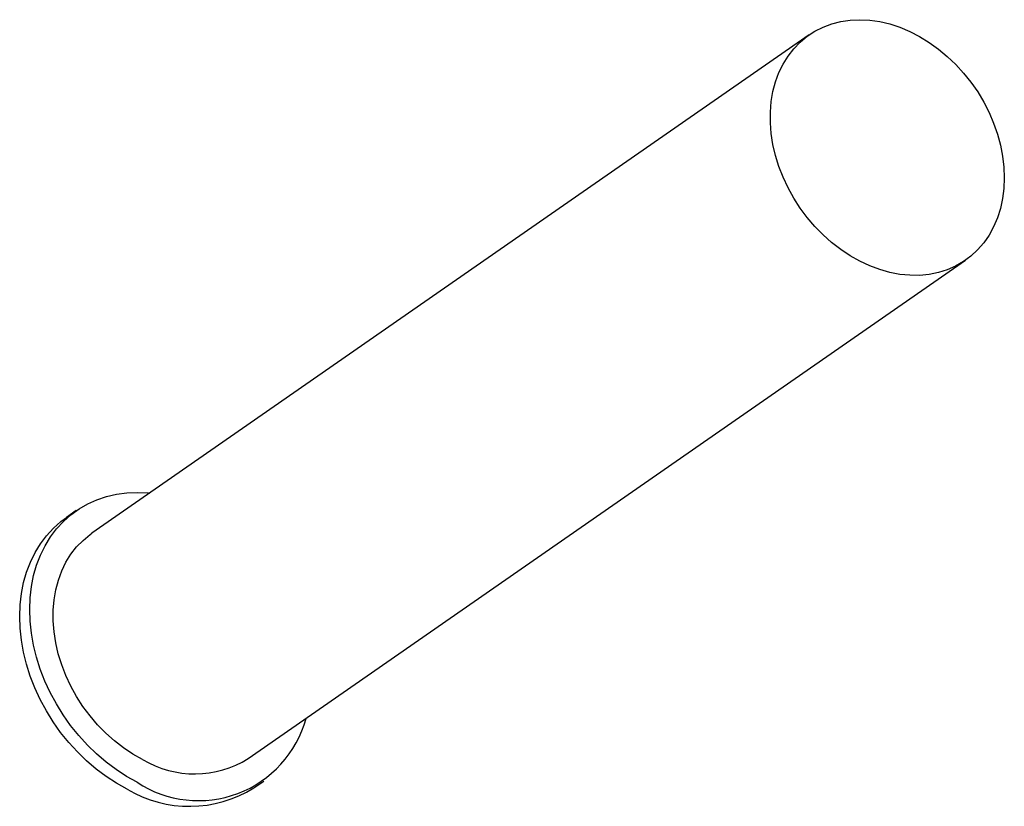
# Model space of a CAD drawing. Units: millimetres. Extents: x -31.7 to 4.3, y -24 to 4.7.
import ezdxf

# ---------------------------------------------------------------- set-up
doc = ezdxf.new("R2010")
doc.units = ezdxf.units.MM

msp = doc.modelspace()

# ---------------------------------------------------------------- linework, layer by layer
at = {"color": 7, "linetype": 'Continuous', "lineweight": 25}
for p, q in [((-2.851, 4.107), (-29.022, -14.06)), ((-23.319, -22.275), (2.851, -4.107)), ((-29.592, -13.239), (-29.956, -13.492)), ((-23.113, -23.349), (-22.749, -23.096))]:
    msp.add_line(p, q, dxfattribs=at)
at = {"color": 7, "linetype": 'Continuous', "lineweight": 25, "flags": 128}
for points in [[(-1.003, -4.145), (-1.356, -3.947), (-1.699, -3.719), (-2.03, -3.463), (-2.345, -3.182), (-2.643, -2.877), (-2.922, -2.551), (-3.179, -2.206), (-3.412, -1.845), (-3.62, -1.47), (-3.801, -1.084), (-3.954, -0.69), (-4.078, -0.291), (-4.172, 0.11), (-4.235, 0.51), (-4.266, 0.906), (-4.266, 1.296), (-4.234, 1.676), (-4.171, 2.044), (-4.077, 2.397), (-3.953, 2.732), (-3.799, 3.047), (-3.618, 3.339), (-3.41, 3.606), (-3.176, 3.847), (-2.919, 4.059), (-2.64, 4.241), (-2.342, 4.392), (-2.026, 4.51), (-1.696, 4.595), (-1.352, 4.646), (-0.999, 4.662), (-0.639, 4.644), (-0.273, 4.592), (0.094, 4.506), (0.461, 4.386), (0.824, 4.233), (1.181, 4.05), (1.529, 3.836), (1.866, 3.594), (2.19, 3.326), (2.497, 3.032), (2.785, 2.717), (3.053, 2.381), (3.298, 2.027), (3.519, 1.659), (3.714, 1.278), (3.881, 0.888), (4.02, 0.491), (4.129, 0.091), (4.207, -0.31), (4.254, -0.709), (4.27, -1.102), (4.254, -1.488), (4.206, -1.862), (4.128, -2.223), (4.019, -2.567), (3.88, -2.892), (3.712, -3.196), (3.517, -3.476), (3.296, -3.73), (3.05, -3.957), (2.782, -4.154), (2.493, -4.321), (2.186, -4.455), (1.863, -4.557), (1.525, -4.625), (1.177, -4.659), (0.82, -4.658), (0.457, -4.622), (0.09, -4.553), (-0.277, -4.45), (-0.643, -4.314), (-1.003, -4.145)], [(-27.374, -23.142), (-27.761, -22.926), (-28.139, -22.68), (-28.504, -22.407), (-28.855, -22.107), (-29.189, -21.784), (-29.504, -21.437), (-29.799, -21.071), (-30.072, -20.687), (-30.321, -20.287), (-30.544, -19.874), (-30.74, -19.451), (-30.907, -19.02), (-31.046, -18.583), (-31.155, -18.144), (-31.233, -17.705), (-31.279, -17.269), (-31.294, -16.839), (-31.278, -16.417), (-31.23, -16.005), (-31.151, -15.607), (-31.041, -15.224), (-30.901, -14.86), (-30.732, -14.516), (-30.535, -14.195), (-30.311, -13.898), (-30.062, -13.628), (-29.788, -13.385), (-29.492, -13.172), (-29.176, -12.99), (-28.841, -12.839), (-28.49, -12.722), (-28.124, -12.638), (-27.746, -12.588), (-27.359, -12.573), (-26.964, -12.592), (-26.914, -12.597)], [(-27.739, -23.395), (-28.126, -23.179), (-28.503, -22.933), (-28.868, -22.66), (-29.219, -22.36), (-29.553, -22.036), (-29.869, -21.69), (-30.164, -21.324), (-30.436, -20.94), (-30.685, -20.54), (-30.908, -20.127), (-31.104, -19.704), (-31.272, -19.273), (-31.41, -18.836), (-31.519, -18.397), (-31.597, -17.958), (-31.644, -17.522), (-31.659, -17.092), (-31.642, -16.669), (-31.594, -16.258), (-31.515, -15.86), (-31.405, -15.477), (-31.266, -15.113), (-31.097, -14.769), (-30.899, -14.448), (-30.675, -14.151), (-30.426, -13.88), (-30.152, -13.638), (-29.956, -13.492)], [(-27.174, -22.313), (-27.527, -22.114), (-27.87, -21.886), (-28.2, -21.631), (-28.516, -21.35), (-28.814, -21.045), (-29.092, -20.719), (-29.349, -20.374), (-29.583, -20.013), (-29.791, -19.638), (-29.972, -19.252), (-30.125, -18.858), (-30.249, -18.459), (-30.342, -18.058), (-30.405, -17.658), (-30.437, -17.261), (-30.436, -16.871), (-30.405, -16.491), (-30.342, -16.123), (-30.248, -15.771), (-30.123, -15.436), (-29.97, -15.121), (-29.788, -14.829), (-29.58, -14.562), (-29.346, -14.321), (-29.089, -14.109), (-29.022, -14.06)]]:
    msp.add_lwpolyline(points, dxfattribs=at)
at = {"color": 7, "linetype": 'Continuous', "lineweight": 25}
for centre, radius, start, end in [((-25.136, -19.746), 4.067, 236.6152, 344.8149), ((-25.278, -19.131), 3.704, 239.2148, 301.9191), ((-25.464, -19.554), 4.464, 239.3621, 301.7719)]:
    msp.add_arc(centre, radius, start, end, dxfattribs=at)

doc.saveas('drawing.dxf')
